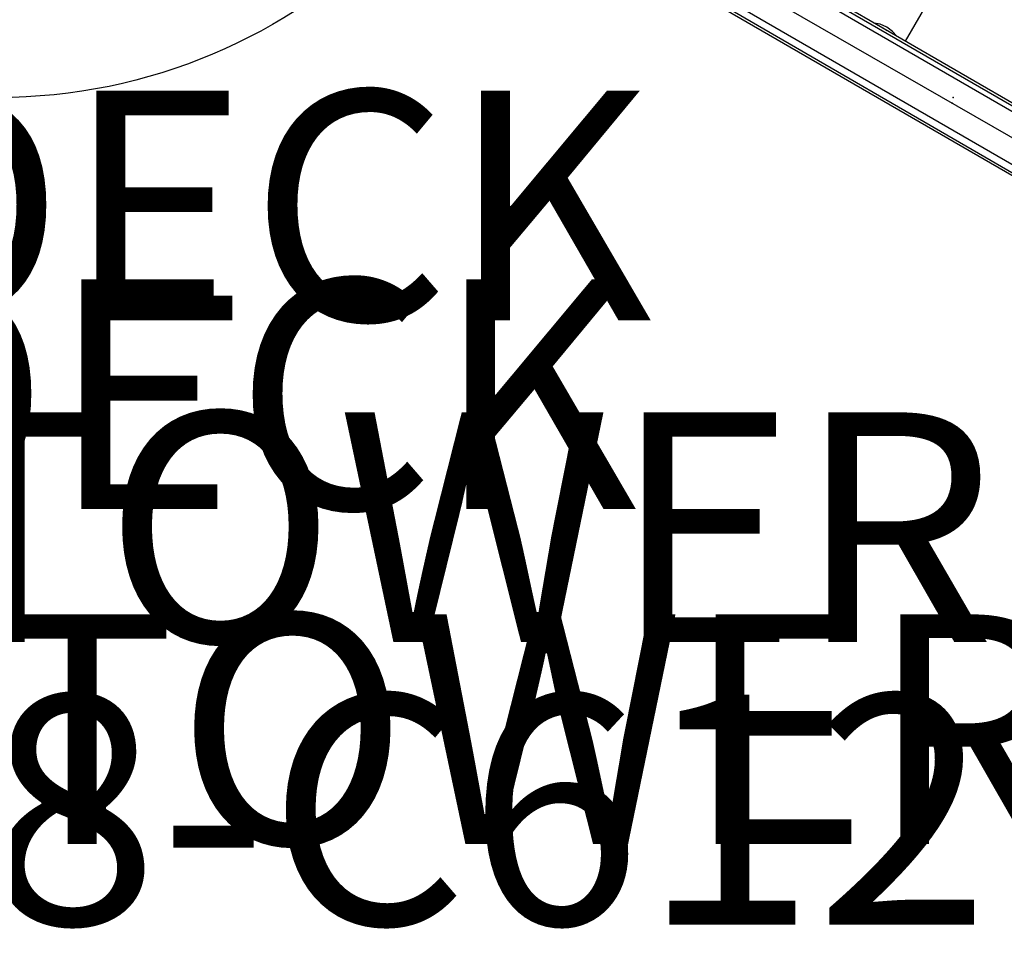
# Model space of a CAD drawing. Extents: x 311 to 913, y -586 to 15.
# Drawn here: x 664 to 685, y -268 to -248 of the extents above; entities that cross this region are included whole.
import ezdxf
from ezdxf.enums import TextEntityAlignment as Align

# ---------------------------------------------------------------- set-up
doc = ezdxf.new("R2010")
doc.units = 0
doc.header["$MEASUREMENT"] = 0
doc.linetypes.add('CENTER', pattern=[0.6, 0.375, -0.075, 0.075, -0.075])
doc.linetypes.add('DASHED', pattern=[0.75, 0.5, -0.25])
doc.layers.get('0').update_dxf_attribs({"color": 5, "linetype": 'CONTINUOUS'})
for name, color, linetype in [('9_FT_OVERLAP', 1, 'DASHED'), ('FT', 1, 'CONTINUOUS'), ('NODE', 7, 'CONTINUOUS'), ('PARTNO', 7, 'CONTINUOUS'), ('PHASE-1', 6, 'CONTINUOUS'), ('TXT', 7, 'CENTER')]:
    doc.layers.add(name, color=color, linetype=linetype)
doc.styles.add('SIMPLEX', font='SIMPLEX.shx')

# ---------------------------------------------------------------- blocks, each defined once
blk = doc.blocks.new('23830600')
for p, q in [((-0.658, -21.078), (-0.658, 21.078)), ((-0.5, 18.687), (-0.5, -18.688)), ((0.5, 18.687), (0.5, -18.688)), ((0.658, -18.222), (0.658, 18.222)), ((29.827, 1.559), (0.658, 1.559))]:
    blk.add_line(p, q)
for points in [[(0.719, 2.059), (0.702, 2.214), (0.658, 2.339)], [(0.658, 2.119), (0.659, 2.109), (0.661, 2.059)], [(0.658, 1.78), (0.702, 1.905), (0.719, 2.059)], [(0.661, 2.059), (0.659, 2.01), (0.658, 2)]]:
    blk.add_lwpolyline(points)
at = {"layer": 'NODE'}
blk.add_point((0, 0), dxfattribs=at)
blk = doc.blocks.new('27454400')
at = {"layer": '9_FT_OVERLAP', "ltscale": 10}
blk.add_lwpolyline([(23.65205, 149.77701), (-23.65205, 149.77701, 0.33824561), (-132.14869, 67.43627, -0.04485507), (-134.60173, 60.89795, 0.55363533), (-32.65201, -100.74945), (32.65201, -100.74945, 0.55489475), (134.41254, 61.28911, -0.02426661), (132.92562, 64.76803, -0.01322444), (132.33711, 66.74495, 0.34002602)], format="xyb", close=True, dxfattribs=at)
blk = doc.blocks.new('23691600')
for p, q in [((-0.71, -19.854), (-0.708, 19.778)), ((0.604, 19.778), (0.604, -19.854))]:
    blk.add_line(p, q)
at = {"layer": 'NODE'}
blk.add_point((0, 0), dxfattribs=at)
blk.add_point((0, 0), dxfattribs=at)
blk = doc.blocks.new('23518C612A')
blk.add_line((80.54, 25.5), (44.167, 46.5))
at = {"layer": 'FT'}
blk.add_circle((41.595, 48.122), 12, dxfattribs=at)
at = {"layer": 'NODE'}
blk.add_point((62.379, 36.122), dxfattribs=at)
blk.add_point((62.379, 36.122), dxfattribs=at)
at = {"layer": 'TXT', "style": 'SIMPLEX'}
for s, p in [("6' DECK", (43.162, 29.018)), ('MEGA TOWER', (43.162, 21.725))]:
    blk.add_text(s, height=5, dxfattribs=at).set_placement(p, align=Align.MIDDLE)
blk = doc.blocks.new('PARTNO')
at = {"layer": 'TXT', "style": 'SIMPLEX'}
blk.add_attdef('PARTNO', text='', height=5, dxfattribs=at).set_placement((0, 0), align=Align.CENTER)
blk = doc.blocks.new('23518C612BZ')
blk.add_line((80.54, 25.5), (44.167, 46.5))
at = {"layer": 'NODE'}
blk.add_point((62.379, 36.122), dxfattribs=at)
at = {"layer": 'PARTNO'}
ref = blk.add_blockref('PARTNO', (41.595, 18.122), dxfattribs=at)
ref.add_attrib('PARTNO', '714-518-C612', dxfattribs={"height": 5, "style": 'SIMPLEX'}).set_placement((41.595, 18.122), align=Align.CENTER)
at = {"layer": 'TXT', "style": 'SIMPLEX'}
for s, p in [("12' DECK", (41.595, 33.122)), ('MEGA TOWER', (41.595, 26.122))]:
    blk.add_text(s, height=5, dxfattribs=at).set_placement(p, align=Align.MIDDLE)

msp = doc.modelspace()

# ---------------------------------------------------------------- block references
at = {"layer": 'PHASE-1'}
for name, p, rotation in [('27454400', (552.807, -273.913, 72), 29.99999999999994), ('23691600', (683.945, -249.913, 72), 59.90073019266647), ('23830600', (683.945, -249.913, 144), 59.90073019266647)]:
    msp.add_blockref(name, p, dxfattribs=dict(at, rotation=rotation))
for name, p in [('23518C612A', (621.591, -285.913, 72)), ('23518C612BZ', (621.591, -285.913, 144))]:
    msp.add_blockref(name, p, dxfattribs=at)

doc.saveas('drawing.dxf')
